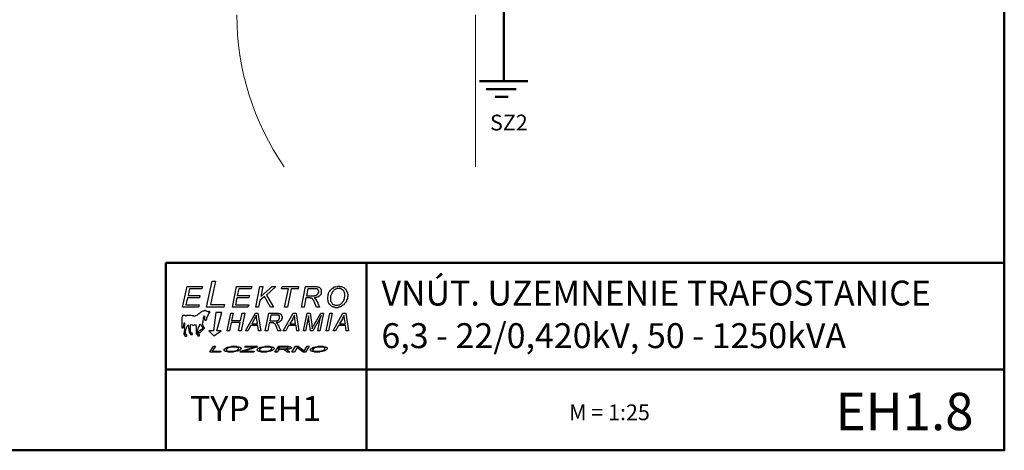
# Model space of a CAD drawing. Units: millimetres. Extents: x 160 to 457, y 90 to 300.
# Drawn here: x 295 to 457, y 90 to 161 of the extents above; entities that cross this region are included whole.
import ezdxf

# ---------------------------------------------------------------- set-up
doc = ezdxf.new("R2010")
doc.units = ezdxf.units.MM
doc.layers.get('0').update_dxf_attribs({"lineweight": 5})
doc.layers.add('2', color=1, linetype='Continuous', lineweight=50)
doc.layers.add('LOGO', color=5, linetype='Continuous')
doc.styles.add('style1', font='ARIAL.TTF')

msp = doc.modelspace()

# ---------------------------------------------------------------- linework, layer by layer
at = {"lineweight": 5}
msp.add_line((369.99, 161.65), (369.99, 136.65), dxfattribs=at)
msp.add_arc((374.72, 161.65), 44, 180, 214.6235, dxfattribs=at)
at = {"layer": '2'}
for p, q in [((374.67, 150.65), (374.67, 166.65)), ((370.65, 150.7), (378.61, 150.7)), ((371.73, 149.41), (376.68, 149.41)), ((373.24, 148.12), (375.39, 148.12)), ((319.04, 120.81), (457, 120.81)), ((319.04, 90), (319.04, 120.81)), ((352.04, 90), (352.04, 120.81)), ((319.04, 103.31), (457, 103.31))]:
    msp.add_line(p, q, dxfattribs=at)
msp.add_lwpolyline([(160, 90), (160, 300), (457, 300), (457, 90), (160, 90)], close=True, dxfattribs=at)
at = {"layer": 'LOGO'}
for points in [[(321.81, 113.52), (322.55, 116.96), (325.05, 116.96), (324.98, 116.56), (322.96, 116.56), (322.69, 115.48), (324.65, 115.48), (324.58, 115.07), (322.62, 115.07), (322.35, 113.92), (324.51, 113.92), (324.44, 113.52), (321.81, 113.52)], [(321.81, 113.52), (322.55, 116.96), (325.05, 116.96), (324.98, 116.56), (322.96, 116.56), (322.69, 115.48), (324.65, 115.48), (324.58, 115.07), (322.62, 115.07), (322.35, 113.92), (324.51, 113.92), (324.44, 113.52), (321.81, 113.52), (321.81, 113.52)], [(325.73, 113.52), (326.67, 117.84), (327.22, 117.84), (326.4, 113.99), (328.7, 113.99), (328.57, 113.52), (325.73, 113.52)], [(325.73, 113.52), (326.67, 117.84), (327.22, 117.84), (326.4, 113.99), (328.7, 113.99), (328.57, 113.52), (325.73, 113.52), (325.73, 113.52)], [(329.99, 113.52), (330.66, 116.96), (333.17, 116.96), (333.1, 116.56), (331.07, 116.56), (330.8, 115.48), (332.83, 115.48), (332.69, 115.07), (330.73, 115.07), (330.53, 113.92), (332.69, 113.92), (332.56, 113.52), (329.99, 113.52)], [(329.99, 113.52), (330.66, 116.96), (333.17, 116.96), (333.1, 116.56), (331.07, 116.56), (330.8, 115.48), (332.83, 115.48), (332.69, 115.07), (330.73, 115.07), (330.53, 113.92), (332.69, 113.92), (332.56, 113.52), (329.99, 113.52), (329.99, 113.52)], [(333.84, 113.52), (334.52, 116.96), (334.99, 116.96), (334.65, 115.27), (336.55, 116.96), (337.15, 116.96), (335.6, 115.54), (336.75, 113.52), (336.28, 113.52), (335.26, 115.27), (334.52, 114.66), (334.31, 113.52), (333.84, 113.52)], [(333.84, 113.52), (334.52, 116.96), (334.99, 116.96), (334.65, 115.27), (336.55, 116.96), (337.15, 116.96), (335.6, 115.54), (336.75, 113.52), (336.28, 113.52), (335.26, 115.27), (334.52, 114.66), (334.31, 113.52), (333.84, 113.52), (333.84, 113.52)], [(338.57, 113.52), (339.25, 116.56), (338.1, 116.56), (338.17, 116.96), (340.87, 116.96), (340.81, 116.56), (339.66, 116.56), (339.05, 113.52), (338.57, 113.52)], [(338.57, 113.52), (339.25, 116.56), (338.1, 116.56), (338.17, 116.96), (340.87, 116.96), (340.81, 116.56), (339.66, 116.56), (339.05, 113.52), (338.57, 113.52), (338.57, 113.52)], [(341.35, 113.52), (342.02, 116.96), (343.51, 116.96), (343.58, 116.96), (343.71, 116.96), (343.78, 116.96), (343.92, 116.9), (343.98, 116.9), (344.05, 116.9), (344.12, 116.9), (344.19, 116.83), (344.25, 116.83), (344.32, 116.76), (344.39, 116.76), (344.46, 116.69), (344.46, 116.63), (344.52, 116.56), (344.52, 116.49), (344.59, 116.42), (344.59, 116.36), (344.59, 116.29), (344.59, 116.22), (344.59, 116.15), (344.59, 116.08), (344.59, 116.02), (344.59, 115.88), (344.59, 115.81), (344.52, 115.68), (344.52, 115.61), (344.46, 115.54), (344.39, 115.48), (344.32, 115.41), (344.25, 115.34), (344.19, 115.27), (344.05, 115.21), (343.98, 115.21), (343.85, 115.14), (343.71, 115.14), (343.58, 115.07), (343.44, 115.07), (343.51, 115), (343.58, 115), (343.58, 114.94), (343.65, 114.94), (343.65, 114.87), (343.71, 114.87), (343.71, 114.8), (343.78, 114.8), (343.78, 114.66), (343.85, 114.6), (343.92, 114.53), (343.92, 114.46), (343.98, 114.39), (343.98, 114.33), (344.05, 114.26), (344.05, 114.19), (344.32, 113.52), (343.85, 113.52), (343.58, 114.19), (343.58, 114.26), (343.51, 114.33), (343.44, 114.39), (343.44, 114.53), (343.37, 114.6), (343.37, 114.66), (343.31, 114.73), (343.24, 114.8), (343.24, 114.87), (343.17, 114.87), (343.17, 114.94), (343.1, 114.94), (343.04, 115), (342.97, 115), (342.9, 115), (342.83, 115), (342.77, 115.07), (342.7, 115.07), (342.63, 115.07), (342.09, 115.07), (341.82, 113.52), (341.35, 113.52)], [(341.35, 113.52), (342.02, 116.96), (343.51, 116.96), (343.58, 116.96), (343.71, 116.96), (343.78, 116.96), (343.92, 116.9), (343.98, 116.9), (344.05, 116.9), (344.12, 116.9), (344.19, 116.83), (344.25, 116.83), (344.25, 116.83), (344.32, 116.76), (344.32, 116.76), (344.39, 116.76), (344.46, 116.69), (344.46, 116.63), (344.46, 116.63), (344.52, 116.56), (344.52, 116.49), (344.59, 116.42), (344.59, 116.36), (344.59, 116.29), (344.59, 116.22), (344.59, 116.15), (344.59, 116.08), (344.59, 116.02), (344.59, 115.88), (344.59, 115.81), (344.52, 115.68), (344.52, 115.61), (344.46, 115.54), (344.39, 115.48), (344.32, 115.41), (344.25, 115.34), (344.19, 115.27), (344.05, 115.21), (343.98, 115.21), (343.85, 115.14), (343.71, 115.14), (343.58, 115.07), (343.44, 115.07), (343.51, 115), (343.58, 115), (343.58, 114.94), (343.65, 114.94), (343.65, 114.87), (343.71, 114.87), (343.71, 114.8), (343.78, 114.8), (343.78, 114.66), (343.85, 114.6), (343.92, 114.53), (343.92, 114.46), (343.98, 114.39), (343.98, 114.33), (344.05, 114.26), (344.05, 114.19), (344.32, 113.52), (343.85, 113.52), (343.58, 114.19), (343.58, 114.26), (343.51, 114.33), (343.44, 114.39), (343.44, 114.53), (343.37, 114.6), (343.37, 114.66), (343.31, 114.73), (343.24, 114.8), (343.24, 114.8), (343.24, 114.87), (343.17, 114.87), (343.17, 114.94), (343.1, 114.94), (343.1, 114.94), (343.04, 115), (343.04, 115), (343.04, 115), (342.97, 115), (342.9, 115), (342.9, 115), (342.83, 115), (342.77, 115.07), (342.7, 115.07), (342.63, 115.07), (342.09, 115.07), (341.82, 113.52), (341.35, 113.52), (341.35, 113.52)], [(345.67, 114.94), (345.67, 115.21), (345.74, 115.41), (345.74, 115.61), (345.81, 115.81), (345.88, 116.02), (346.01, 116.15), (346.15, 116.36), (346.28, 116.49), (346.42, 116.63), (346.55, 116.69), (346.69, 116.83), (346.82, 116.9), (346.96, 116.9), (347.16, 116.96), (347.3, 116.96), (347.5, 117.03), (347.63, 116.96), (347.84, 116.96), (347.97, 116.96), (348.11, 116.9), (348.18, 116.83), (348.31, 116.76), (348.45, 116.69), (348.51, 116.63), (348.65, 116.49), (348.72, 116.36), (348.78, 116.22), (348.85, 116.08), (348.92, 115.95), (348.92, 115.81), (348.99, 115.61), (348.99, 115.48), (348.99, 115.34), (348.92, 115.21), (348.92, 115.07), (348.92, 114.94), (348.85, 114.8), (348.78, 114.66), (348.78, 114.53), (348.72, 114.39), (348.65, 114.33), (348.51, 114.19), (348.45, 114.12), (348.38, 113.99), (348.31, 113.92), (348.18, 113.85), (348.11, 113.79), (347.97, 113.72), (347.9, 113.65), (347.77, 113.58), (347.7, 113.58), (347.57, 113.52), (347.5, 113.52), (347.36, 113.45), (347.23, 113.45), (347.16, 113.45), (347.03, 113.45), (346.96, 113.45), (346.82, 113.52), (346.76, 113.52), (346.69, 113.52), (346.55, 113.58), (346.48, 113.58), (346.42, 113.65), (346.35, 113.65), (346.28, 113.72), (346.21, 113.79), (346.15, 113.85), (346.08, 113.92), (346.01, 113.99), (345.94, 114.06), (345.88, 114.19), (345.81, 114.26), (345.81, 114.33), (345.74, 114.46), (345.74, 114.53), (345.74, 114.66), (345.67, 114.73), (345.67, 114.87), (345.67, 114.94)], [(345.67, 114.94), (345.67, 115.21), (345.74, 115.41), (345.74, 115.61), (345.81, 115.81), (345.88, 116.02), (346.01, 116.15), (346.15, 116.36), (346.28, 116.49), (346.42, 116.63), (346.55, 116.69), (346.69, 116.83), (346.82, 116.9), (346.96, 116.9), (347.16, 116.96), (347.3, 116.96), (347.5, 117.03), (347.63, 116.96), (347.84, 116.96), (347.97, 116.96), (348.11, 116.9), (348.18, 116.83), (348.31, 116.76), (348.45, 116.69), (348.51, 116.63), (348.65, 116.49), (348.72, 116.36), (348.78, 116.22), (348.85, 116.08), (348.92, 115.95), (348.92, 115.81), (348.99, 115.61), (348.99, 115.48), (348.99, 115.34), (348.92, 115.21), (348.92, 115.07), (348.92, 114.94), (348.85, 114.8), (348.78, 114.66), (348.78, 114.53), (348.72, 114.39), (348.65, 114.33), (348.51, 114.19), (348.45, 114.12), (348.38, 113.99), (348.31, 113.92), (348.18, 113.85), (348.11, 113.79), (347.97, 113.72), (347.9, 113.65), (347.77, 113.58), (347.7, 113.58), (347.57, 113.52), (347.5, 113.52), (347.36, 113.45), (347.23, 113.45), (347.16, 113.45), (347.03, 113.45), (346.96, 113.45), (346.82, 113.52), (346.76, 113.52), (346.69, 113.52), (346.55, 113.58), (346.48, 113.58), (346.42, 113.65), (346.35, 113.65), (346.28, 113.72), (346.21, 113.79), (346.15, 113.85), (346.08, 113.92), (346.01, 113.99), (345.94, 114.06), (345.88, 114.19), (345.81, 114.26), (345.81, 114.33), (345.74, 114.46), (345.74, 114.53), (345.74, 114.66), (345.67, 114.73), (345.67, 114.87), (345.67, 114.94), (345.67, 114.94)], [(342.16, 115.41), (342.83, 115.41), (342.97, 115.41), (343.04, 115.41), (343.17, 115.41), (343.24, 115.41), (343.37, 115.41), (343.44, 115.41), (343.51, 115.41), (343.51, 115.48), (343.58, 115.48), (343.65, 115.48), (343.71, 115.48), (343.78, 115.48), (343.78, 115.54), (343.85, 115.54), (343.92, 115.61), (343.98, 115.61), (343.98, 115.68), (344.05, 115.68), (344.05, 115.75), (344.12, 115.81), (344.12, 115.88), (344.19, 115.95), (344.19, 116.02), (344.19, 116.08), (344.19, 116.15), (344.19, 116.22), (344.19, 116.29), (344.12, 116.29), (344.12, 116.36), (344.12, 116.42), (344.05, 116.42), (344.05, 116.49), (343.98, 116.49), (343.92, 116.56), (343.85, 116.56), (343.78, 116.56), (343.71, 116.56), (343.65, 116.56), (343.58, 116.56), (342.43, 116.56), (342.16, 115.41)], [(342.16, 115.41), (342.83, 115.41), (342.97, 115.41), (343.04, 115.41), (343.17, 115.41), (343.24, 115.41), (343.37, 115.41), (343.44, 115.41), (343.51, 115.41), (343.51, 115.48), (343.58, 115.48), (343.65, 115.48), (343.65, 115.48), (343.71, 115.48), (343.78, 115.48), (343.78, 115.54), (343.85, 115.54), (343.85, 115.54), (343.92, 115.61), (343.92, 115.61), (343.98, 115.61), (343.98, 115.68), (344.05, 115.68), (344.05, 115.75), (344.05, 115.75), (344.12, 115.81), (344.12, 115.81), (344.12, 115.88), (344.12, 115.88), (344.19, 115.95), (344.19, 116.02), (344.19, 116.02), (344.19, 116.08), (344.19, 116.08), (344.19, 116.15), (344.19, 116.22), (344.19, 116.22), (344.19, 116.29), (344.12, 116.29), (344.12, 116.36), (344.12, 116.36), (344.12, 116.36), (344.12, 116.42), (344.05, 116.42), (344.05, 116.42), (344.05, 116.49), (343.98, 116.49), (343.98, 116.49), (343.98, 116.49), (343.92, 116.56), (343.92, 116.56), (343.85, 116.56), (343.85, 116.56), (343.78, 116.56), (343.71, 116.56), (343.71, 116.56), (343.65, 116.56), (343.58, 116.56), (342.43, 116.56), (342.16, 115.41), (342.16, 115.41)], [(346.15, 114.94), (346.15, 114.8), (346.15, 114.66), (346.15, 114.6), (346.21, 114.46), (346.28, 114.39), (346.28, 114.33), (346.35, 114.19), (346.42, 114.12), (346.48, 114.06), (346.62, 113.99), (346.69, 113.99), (346.76, 113.92), (346.89, 113.85), (346.96, 113.85), (347.03, 113.85), (347.16, 113.85), (347.23, 113.85), (347.3, 113.85), (347.36, 113.85), (347.5, 113.92), (347.57, 113.92), (347.63, 113.92), (347.7, 113.99), (347.77, 114.06), (347.84, 114.06), (347.9, 114.12), (347.97, 114.19), (348.04, 114.26), (348.11, 114.33), (348.18, 114.46), (348.24, 114.53), (348.31, 114.6), (348.31, 114.73), (348.38, 114.8), (348.45, 114.94), (348.45, 115.07), (348.45, 115.14), (348.51, 115.27), (348.51, 115.41), (348.51, 115.48), (348.51, 115.61), (348.51, 115.75), (348.45, 115.88), (348.45, 115.95), (348.38, 116.08), (348.31, 116.15), (348.31, 116.22), (348.18, 116.36), (348.11, 116.42), (348.04, 116.42), (347.97, 116.49), (347.9, 116.56), (347.77, 116.56), (347.7, 116.63), (347.57, 116.63), (347.5, 116.63), (347.36, 116.63), (347.23, 116.63), (347.16, 116.56), (347.03, 116.49), (346.89, 116.49), (346.82, 116.42), (346.69, 116.36), (346.62, 116.22), (346.48, 116.08), (346.42, 115.95), (346.35, 115.81), (346.28, 115.68), (346.21, 115.48), (346.15, 115.34), (346.15, 115.14), (346.15, 114.94)], [(346.15, 114.94), (346.15, 114.8), (346.15, 114.66), (346.15, 114.6), (346.21, 114.46), (346.28, 114.39), (346.28, 114.33), (346.35, 114.19), (346.42, 114.12), (346.48, 114.06), (346.62, 113.99), (346.69, 113.99), (346.76, 113.92), (346.89, 113.85), (346.96, 113.85), (347.03, 113.85), (347.16, 113.85), (347.23, 113.85), (347.3, 113.85), (347.36, 113.85), (347.5, 113.92), (347.57, 113.92), (347.63, 113.92), (347.7, 113.99), (347.77, 114.06), (347.84, 114.06), (347.9, 114.12), (347.97, 114.19), (348.04, 114.26), (348.11, 114.33), (348.18, 114.46), (348.24, 114.53), (348.31, 114.6), (348.31, 114.73), (348.38, 114.8), (348.45, 114.94), (348.45, 115.07), (348.45, 115.14), (348.51, 115.27), (348.51, 115.41), (348.51, 115.48), (348.51, 115.61), (348.51, 115.75), (348.45, 115.88), (348.45, 115.95), (348.38, 116.08), (348.31, 116.15), (348.31, 116.22), (348.18, 116.36), (348.11, 116.42), (348.04, 116.42), (347.97, 116.49), (347.9, 116.56), (347.77, 116.56), (347.7, 116.63), (347.57, 116.63), (347.5, 116.63), (347.36, 116.63), (347.23, 116.63), (347.16, 116.56), (347.03, 116.49), (346.89, 116.49), (346.82, 116.42), (346.69, 116.36), (346.62, 116.22), (346.48, 116.08), (346.42, 115.95), (346.35, 115.81), (346.28, 115.68), (346.21, 115.48), (346.15, 115.34), (346.15, 115.14), (346.15, 114.94), (346.15, 114.94)], [(324.11, 109.12), (324.17, 109.12), (324.24, 109.05), (324.24, 108.99), (324.24, 108.92), (324.31, 108.85), (324.38, 108.85), (324.44, 108.85), (324.51, 108.85), (324.58, 108.85), (324.58, 108.92), (324.58, 108.99), (324.58, 109.05), (324.51, 109.05), (324.51, 109.12), (324.44, 109.12), (324.38, 109.12), (324.38, 109.19), (324.31, 109.19), (324.31, 109.26), (324.24, 109.32), (324.24, 109.46), (324.24, 109.66), (324.31, 109.86), (324.38, 110), (324.44, 110.2), (324.51, 110.34), (324.58, 110.54), (324.65, 110.74), (324.71, 110.68), (324.78, 110.61), (324.85, 110.54), (324.92, 110.47), (324.92, 110.41), (324.98, 110.34), (325.05, 110.27), (325.05, 110.2), (325.05, 110.13), (325.05, 110), (324.98, 109.93), (324.92, 109.86), (324.78, 109.8), (324.71, 109.73), (324.71, 109.66), (324.58, 109.73), (324.51, 109.66), (324.51, 109.59), (324.44, 109.59), (324.44, 109.53), (324.38, 109.46), (324.51, 109.39), (324.58, 109.39), (324.65, 109.39), (324.71, 109.39), (324.78, 109.46), (324.78, 109.53), (324.85, 109.53), (324.92, 109.59), (325.39, 110.07), (325.39, 110.13), (325.32, 110.2), (325.32, 110.27), (325.25, 110.41), (325.19, 110.47), (325.12, 110.68), (325.05, 110.74), (325.12, 110.95), (325.19, 111.15), (325.19, 111.35), (325.25, 111.55), (325.25, 111.69), (325.25, 111.83), (325.32, 111.96), (325.39, 112.1), (325.39, 112.03), (325.39, 111.96), (325.39, 111.89), (325.39, 111.83), (325.39, 111.76), (325.39, 111.69), (325.39, 111.62), (325.39, 111.55), (325.46, 111.49), (325.46, 111.42), (325.53, 111.42), (325.59, 111.42), (325.66, 111.42), (325.73, 111.49), (325.8, 111.55), (325.8, 111.62), (325.8, 111.69), (325.8, 111.76), (325.8, 111.83), (325.86, 111.83), (325.86, 111.89), (325.86, 111.96), (325.93, 112.03), (325.93, 112.1), (326, 112.16), (326, 112.23), (326, 112.3), (326.07, 112.3), (326.07, 112.37), (326.07, 112.43), (326.13, 112.5), (326.34, 112.7), (326.27, 112.7), (326.2, 112.7), (326.13, 112.7), (326.07, 112.7), (326.07, 112.64), (326.13, 112.7), (326.13, 112.77), (326.2, 112.84), (326.2, 112.91), (326, 112.77), (325.86, 112.84), (325.8, 112.91), (325.66, 112.91), (325.59, 112.97), (325.46, 112.97), (325.32, 112.91), (325.19, 112.91), (325.12, 112.91), (324.98, 112.84), (324.85, 112.77), (324.78, 112.64), (324.65, 112.57), (324.51, 112.43), (324.38, 112.37), (324.24, 112.3), (324.17, 112.16), (323.9, 112.1), (323.7, 112.03), (323.56, 112.1), (323.36, 112.1), (323.16, 112.16), (322.96, 112.16), (322.75, 112.16), (322.48, 112.16), (322.48, 112.1), (322.42, 112.1), (322.35, 112.1), (322.28, 112.1), (322.21, 112.16), (322.14, 112.16), (322.08, 112.16), (322.01, 112.16), (321.94, 112.16), (321.87, 112.16), (321.81, 112.1), (321.81, 112.03), (321.74, 111.96), (321.67, 111.83), (321.67, 111.69), (321.67, 111.55), (321.67, 111.49), (321.67, 111.35), (321.67, 111.22), (321.67, 111.08), (321.67, 110.95), (321.67, 110.81), (321.67, 110.74), (321.67, 110.61), (321.67, 110.54), (321.67, 110.41), (321.67, 110.34), (321.67, 110.27), (321.67, 110.2), (321.67, 110.13), (321.74, 110.13), (321.81, 110.13), (321.87, 110.2), (321.94, 110.34), (322.01, 110.47), (322.01, 110.61), (322.08, 110.74), (322.08, 110.88), (322.08, 110.95), (322.14, 110.95), (322.14, 110.88), (322.14, 110.81), (322.14, 110.68), (322.14, 110.61), (322.14, 110.47), (322.14, 110.41), (322.08, 110.27), (322.08, 110.2), (322.08, 110.07), (322.14, 109.93), (322.14, 109.86), (322.14, 109.73), (322.08, 109.59), (322.08, 109.39), (322.01, 109.26), (322.01, 109.19), (322.01, 109.12), (322.01, 109.05), (322.08, 109.05), (322.08, 109.12), (322.08, 109.05), (322.14, 109.05), (322.14, 108.99), (322.14, 108.92), (322.14, 108.85), (322.21, 108.85), (322.28, 108.78), (322.35, 108.78), (322.42, 108.78), (322.48, 108.78), (322.48, 108.85), (322.48, 108.92), (322.48, 108.99), (322.42, 108.99), (322.42, 109.05), (322.35, 109.05), (322.35, 109.12), (322.28, 109.12), (322.28, 109.19), (322.28, 109.26), (322.28, 109.32), (322.28, 109.39), (322.28, 109.46), (322.28, 109.53), (322.28, 109.59), (322.28, 109.66), (322.35, 109.8), (322.35, 109.86), (322.35, 109.93), (322.35, 110), (322.42, 110.07), (322.42, 110.2), (322.48, 110.27), (322.55, 110.34), (322.55, 110.41), (322.62, 110.47), (322.69, 110.54), (322.69, 110.61), (322.69, 110.54), (322.75, 110.54), (322.75, 110.47), (322.75, 110.41), (322.75, 110.27), (322.75, 110.2), (322.75, 110.13), (322.82, 110), (322.82, 109.93), (322.82, 109.8), (322.89, 109.66), (322.89, 109.53), (322.89, 109.46), (322.96, 109.32), (322.96, 109.26), (323.02, 109.26), (323.09, 109.19), (323.09, 109.12), (323.09, 109.05), (323.16, 109.05), (323.23, 109.05), (323.29, 109.05), (323.36, 109.05), (323.43, 109.05), (323.43, 109.12), (323.43, 109.19), (323.36, 109.19), (323.36, 109.26), (323.29, 109.26), (323.23, 109.26), (323.23, 109.32), (323.16, 109.32), (323.16, 109.39), (323.16, 109.46), (323.09, 109.53), (323.09, 109.59), (323.09, 109.66), (323.09, 109.8), (323.09, 109.86), (323.09, 110), (323.09, 110.13), (323.09, 110.2), (323.09, 110.27), (323.09, 110.34), (323.09, 110.41), (323.09, 110.47), (323.09, 110.54), (323.16, 110.61), (323.16, 110.68), (323.36, 110.61), (323.5, 110.61), (323.56, 110.54), (323.7, 110.61), (323.77, 110.61), (323.84, 110.61), (323.9, 110.61), (324.04, 110.61), (323.97, 110.54), (323.97, 110.47), (323.97, 110.41), (324.04, 110.41), (324.04, 110.34), (324.04, 110.27), (324.04, 110.2), (324.04, 110.13), (324.04, 109.93), (324.04, 109.8), (324.04, 109.66), (324.04, 109.46), (324.04, 109.32), (324.04, 109.26), (324.11, 109.19), (324.11, 109.12)], [(324.11, 109.12), (324.17, 109.12), (324.17, 109.12), (324.17, 109.12), (324.24, 109.05), (324.24, 108.99), (324.24, 108.99), (324.24, 108.92), (324.24, 108.92), (324.31, 108.85), (324.31, 108.85), (324.38, 108.85), (324.38, 108.85), (324.44, 108.85), (324.51, 108.85), (324.51, 108.85), (324.58, 108.85), (324.58, 108.92), (324.58, 108.99), (324.58, 109.05), (324.51, 109.05), (324.51, 109.05), (324.51, 109.12), (324.44, 109.12), (324.44, 109.12), (324.44, 109.12), (324.38, 109.12), (324.38, 109.12), (324.38, 109.19), (324.31, 109.19), (324.31, 109.19), (324.31, 109.26), (324.24, 109.32), (324.24, 109.46), (324.24, 109.66), (324.31, 109.86), (324.38, 110), (324.44, 110.2), (324.51, 110.34), (324.58, 110.54), (324.65, 110.74), (324.71, 110.68), (324.78, 110.61), (324.85, 110.54), (324.92, 110.47), (324.92, 110.41), (324.98, 110.34), (325.05, 110.27), (325.05, 110.2), (325.05, 110.2), (325.05, 110.13), (325.05, 110), (324.98, 109.93), (324.92, 109.86), (324.78, 109.8), (324.71, 109.73), (324.71, 109.66), (324.58, 109.73), (324.58, 109.73), (324.51, 109.66), (324.51, 109.59), (324.44, 109.59), (324.44, 109.53), (324.44, 109.53), (324.38, 109.46), (324.38, 109.46), (324.51, 109.39), (324.58, 109.39), (324.65, 109.39), (324.71, 109.39), (324.78, 109.46), (324.78, 109.53), (324.85, 109.53), (324.92, 109.59), (325.39, 110.07), (325.39, 110.07), (325.39, 110.13), (325.39, 110.13), (325.32, 110.2), (325.32, 110.27), (325.25, 110.41), (325.19, 110.47), (325.12, 110.68), (325.05, 110.74), (325.12, 110.95), (325.19, 111.15), (325.19, 111.35), (325.25, 111.55), (325.25, 111.69), (325.25, 111.83), (325.32, 111.96), (325.39, 112.1), (325.39, 112.03), (325.39, 112.03), (325.39, 111.96), (325.39, 111.89), (325.39, 111.89), (325.39, 111.83), (325.39, 111.76), (325.39, 111.76), (325.39, 111.69), (325.39, 111.69), (325.39, 111.69), (325.39, 111.62), (325.39, 111.62), (325.39, 111.55), (325.39, 111.55), (325.46, 111.49), (325.46, 111.49), (325.46, 111.42), (325.46, 111.42), (325.53, 111.42), (325.53, 111.42), (325.59, 111.42), (325.59, 111.42), (325.59, 111.42), (325.66, 111.42), (325.66, 111.42), (325.66, 111.42), (325.73, 111.49), (325.73, 111.49), (325.73, 111.49), (325.8, 111.55), (325.8, 111.55), (325.8, 111.62), (325.8, 111.62), (325.8, 111.69), (325.8, 111.69), (325.8, 111.76), (325.8, 111.83), (325.86, 111.83), (325.86, 111.89), (325.86, 111.89), (325.86, 111.96), (325.93, 112.03), (325.93, 112.1), (325.93, 112.1), (326, 112.16), (326, 112.23), (326, 112.23), (326, 112.3), (326.07, 112.3), (326.07, 112.37), (326.07, 112.37), (326.07, 112.43), (326.07, 112.43), (326.07, 112.43), (326.13, 112.5), (326.34, 112.7), (326.34, 112.7), (326.34, 112.7), (326.34, 112.7), (326.27, 112.7), (326.27, 112.7), (326.27, 112.7), (326.2, 112.7), (326.2, 112.7), (326.2, 112.7), (326.2, 112.7), (326.13, 112.7), (326.13, 112.7), (326.13, 112.7), (326.13, 112.7), (326.07, 112.7), (326.07, 112.64), (326.07, 112.64), (326.07, 112.64), (326.13, 112.7), (326.13, 112.7), (326.13, 112.77), (326.2, 112.84), (326.2, 112.84), (326.2, 112.91), (326, 112.77), (325.86, 112.84), (325.8, 112.91), (325.66, 112.91), (325.59, 112.97), (325.46, 112.97), (325.32, 112.91), (325.19, 112.91), (325.12, 112.91), (324.98, 112.84), (324.85, 112.77), (324.78, 112.64), (324.65, 112.57), (324.51, 112.43), (324.38, 112.37), (324.24, 112.3), (324.17, 112.16), (323.9, 112.1), (323.7, 112.03), (323.56, 112.1), (323.36, 112.1), (323.16, 112.16), (322.96, 112.16), (322.75, 112.16), (322.48, 112.16), (322.48, 112.1), (322.42, 112.1), (322.35, 112.1), (322.28, 112.1), (322.21, 112.16), (322.14, 112.16), (322.14, 112.16), (322.08, 112.16), (322.01, 112.16), (321.94, 112.16), (321.87, 112.16), (321.81, 112.1), (321.81, 112.03), (321.74, 111.96), (321.67, 111.83), (321.67, 111.69), (321.67, 111.55), (321.67, 111.49), (321.67, 111.35), (321.67, 111.22), (321.67, 111.08), (321.67, 110.95), (321.67, 110.81), (321.67, 110.74), (321.67, 110.61), (321.67, 110.54), (321.67, 110.41), (321.67, 110.34), (321.67, 110.34), (321.67, 110.27), (321.67, 110.2), (321.67, 110.13), (321.74, 110.13), (321.74, 110.13), (321.74, 110.13), (321.74, 110.13), (321.74, 110.13), (321.81, 110.13), (321.81, 110.13), (321.81, 110.13), (321.87, 110.2), (321.94, 110.34), (322.01, 110.47), (322.01, 110.61), (322.08, 110.74), (322.08, 110.88), (322.08, 110.95), (322.14, 110.95), (322.14, 110.95), (322.14, 110.95), (322.14, 110.88), (322.14, 110.81), (322.14, 110.68), (322.14, 110.61), (322.14, 110.47), (322.14, 110.41), (322.08, 110.27), (322.08, 110.2), (322.08, 110.07), (322.14, 109.93), (322.14, 109.86), (322.14, 109.73), (322.08, 109.59), (322.08, 109.39), (322.01, 109.26), (322.01, 109.19), (322.01, 109.12), (322.01, 109.05), (322.01, 109.05), (322.08, 109.05), (322.08, 109.05), (322.08, 109.12), (322.08, 109.05), (322.14, 109.05), (322.14, 108.99), (322.14, 108.99), (322.14, 108.92), (322.14, 108.92), (322.14, 108.85), (322.14, 108.85), (322.14, 108.85), (322.14, 108.85), (322.21, 108.85), (322.28, 108.78), (322.28, 108.78), (322.35, 108.78), (322.42, 108.78), (322.48, 108.78), (322.48, 108.85), (322.48, 108.85), (322.48, 108.92), (322.48, 108.99), (322.48, 108.99), (322.42, 108.99), (322.42, 109.05), (322.35, 109.05), (322.35, 109.05), (322.35, 109.05), (322.35, 109.05), (322.35, 109.12), (322.28, 109.12), (322.28, 109.12), (322.28, 109.12), (322.28, 109.12), (322.28, 109.19), (322.28, 109.19), (322.28, 109.26), (322.28, 109.26), (322.28, 109.32), (322.28, 109.32), (322.28, 109.39), (322.28, 109.46), (322.28, 109.53), (322.28, 109.59), (322.28, 109.66), (322.35, 109.8), (322.35, 109.86), (322.35, 109.93), (322.35, 110), (322.42, 110.07), (322.42, 110.2), (322.48, 110.27), (322.55, 110.34), (322.55, 110.41), (322.62, 110.47), (322.62, 110.47), (322.69, 110.54), (322.69, 110.54), (322.69, 110.54), (322.69, 110.61), (322.69, 110.61), (322.69, 110.61), (322.69, 110.61), (322.69, 110.61), (322.69, 110.54), (322.69, 110.54), (322.75, 110.54), (322.75, 110.47), (322.75, 110.41), (322.75, 110.27), (322.75, 110.2), (322.75, 110.13), (322.82, 110), (322.82, 109.93), (322.82, 109.8), (322.89, 109.66), (322.89, 109.53), (322.89, 109.46), (322.96, 109.32), (322.96, 109.32), (322.96, 109.26), (323.02, 109.26), (323.02, 109.26), (323.02, 109.26), (323.09, 109.19), (323.09, 109.19), (323.09, 109.12), (323.09, 109.12), (323.09, 109.05), (323.09, 109.05), (323.16, 109.05), (323.16, 109.05), (323.23, 109.05), (323.23, 109.05), (323.29, 109.05), (323.36, 109.05), (323.36, 109.05), (323.43, 109.05), (323.43, 109.05), (323.43, 109.12), (323.43, 109.12), (323.43, 109.19), (323.36, 109.19), (323.36, 109.26), (323.29, 109.26), (323.29, 109.26), (323.23, 109.26), (323.23, 109.32), (323.23, 109.32), (323.16, 109.32), (323.16, 109.39), (323.16, 109.39), (323.16, 109.46), (323.09, 109.53), (323.09, 109.59), (323.09, 109.66), (323.09, 109.8), (323.09, 109.86), (323.09, 110), (323.09, 110.13), (323.09, 110.2), (323.09, 110.27), (323.09, 110.34), (323.09, 110.34), (323.09, 110.41), (323.09, 110.41), (323.09, 110.47), (323.09, 110.54), (323.16, 110.61), (323.16, 110.68), (323.36, 110.61), (323.5, 110.61), (323.56, 110.54), (323.7, 110.61), (323.77, 110.61), (323.84, 110.61), (323.9, 110.61), (324.04, 110.61), (323.97, 110.54), (323.97, 110.47), (323.97, 110.41), (324.04, 110.41), (324.04, 110.34), (324.04, 110.27), (324.04, 110.2), (324.04, 110.13), (324.04, 109.93), (324.04, 109.8), (324.04, 109.66), (324.04, 109.46), (324.04, 109.32), (324.04, 109.26), (324.11, 109.19), (324.11, 109.12), (324.11, 109.12)], [(326.95, 108.85), (328.16, 109.66), (327.42, 109.66), (328.23, 112.64), (327.28, 112.64), (326.88, 109.66), (326.13, 109.66), (326.95, 108.85)], [(326.95, 108.85), (328.16, 109.66), (327.42, 109.66), (328.23, 112.64), (327.28, 112.64), (326.88, 109.66), (326.13, 109.66), (326.95, 108.85), (326.95, 108.85)], [(329.11, 109.66), (329.72, 112.57), (330.12, 112.57), (329.85, 111.35), (331.34, 111.35), (331.61, 112.57), (332.02, 112.57), (331.41, 109.66), (331, 109.66), (331.27, 111.01), (329.78, 111.01), (329.51, 109.66), (329.11, 109.66), (329.11, 109.66)], [(332.15, 109.66), (333.77, 112.57), (334.18, 112.57), (334.65, 109.66), (334.31, 109.66), (334.18, 110.54), (333.03, 110.54), (332.56, 109.66), (332.15, 109.66), (332.15, 109.66)], [(333.17, 110.81), (334.11, 110.81), (334.04, 111.55), (333.98, 111.62), (333.98, 111.76), (333.98, 111.83), (333.98, 111.89), (333.98, 112.03), (333.91, 112.1), (333.91, 112.16), (333.91, 112.23), (333.91, 112.16), (333.91, 112.1), (333.84, 112.03), (333.84, 111.96), (333.77, 111.89), (333.71, 111.83), (333.71, 111.76), (333.64, 111.62), (333.17, 110.81), (333.17, 110.81)], [(335.4, 109.66), (336.01, 112.57), (337.22, 112.57), (337.29, 112.57), (337.42, 112.57), (337.49, 112.57), (337.56, 112.5), (337.63, 112.5), (337.7, 112.5), (337.76, 112.5), (337.76, 112.5), (337.83, 112.43), (337.9, 112.43), (337.9, 112.43), (337.97, 112.37), (337.97, 112.37), (338.03, 112.37), (338.03, 112.3), (338.03, 112.3), (338.1, 112.23), (338.1, 112.16), (338.1, 112.16), (338.1, 112.1), (338.17, 112.03), (338.17, 111.96), (338.17, 111.89), (338.17, 111.83), (338.17, 111.76), (338.17, 111.69), (338.1, 111.62), (338.1, 111.49), (338.1, 111.42), (338.03, 111.35), (337.97, 111.28), (337.9, 111.28), (337.83, 111.22), (337.76, 111.15), (337.7, 111.08), (337.63, 111.08), (337.49, 111.01), (337.42, 111.01), (337.29, 111.01), (337.22, 110.95), (337.22, 110.95), (337.29, 110.95), (337.29, 110.88), (337.36, 110.88), (337.36, 110.81), (337.36, 110.81), (337.42, 110.74), (337.42, 110.74), (337.49, 110.68), (337.49, 110.61), (337.56, 110.54), (337.63, 110.47), (337.63, 110.41), (337.63, 110.34), (337.7, 110.27), (337.7, 110.2), (337.97, 109.66), (337.49, 109.66), (337.29, 110.2), (337.29, 110.27), (337.22, 110.34), (337.22, 110.41), (337.15, 110.47), (337.15, 110.54), (337.09, 110.61), (337.09, 110.68), (337.02, 110.74), (337.02, 110.74), (337.02, 110.81), (336.95, 110.81), (336.95, 110.81), (336.88, 110.88), (336.88, 110.88), (336.88, 110.88), (336.82, 110.88), (336.82, 110.95), (336.75, 110.95), (336.75, 110.95), (336.68, 110.95), (336.68, 110.95), (336.61, 110.95), (336.55, 110.95), (336.48, 110.95), (336.07, 110.95), (335.8, 109.66), (335.4, 109.66), (335.4, 109.66)], [(336.14, 111.28), (336.68, 111.28), (336.75, 111.28), (336.88, 111.28), (336.95, 111.28), (337.02, 111.28), (337.09, 111.28), (337.15, 111.28), (337.22, 111.28), (337.29, 111.28), (337.29, 111.28), (337.36, 111.28), (337.36, 111.35), (337.42, 111.35), (337.42, 111.35), (337.49, 111.35), (337.49, 111.35), (337.56, 111.42), (337.56, 111.42), (337.56, 111.42), (337.63, 111.49), (337.63, 111.49), (337.7, 111.49), (337.7, 111.55), (337.7, 111.55), (337.7, 111.62), (337.76, 111.62), (337.76, 111.62), (337.76, 111.69), (337.76, 111.69), (337.76, 111.76), (337.76, 111.76), (337.76, 111.83), (337.76, 111.83), (337.76, 111.89), (337.76, 111.89), (337.76, 111.96), (337.76, 111.96), (337.76, 112.03), (337.76, 112.03), (337.76, 112.03), (337.76, 112.1), (337.7, 112.1), (337.7, 112.1), (337.7, 112.16), (337.7, 112.16), (337.63, 112.16), (337.63, 112.16), (337.63, 112.16), (337.56, 112.23), (337.56, 112.23), (337.56, 112.23), (337.49, 112.23), (337.49, 112.23), (337.42, 112.23), (337.36, 112.23), (337.36, 112.23), (337.29, 112.23), (336.34, 112.23), (336.14, 111.28), (336.14, 111.28)], [(338.37, 109.66), (339.99, 112.57), (340.47, 112.57), (340.94, 109.66), (340.6, 109.66), (340.47, 110.54), (339.25, 110.54), (338.78, 109.66), (338.37, 109.66), (338.37, 109.66)], [(339.45, 110.81), (340.4, 110.81), (340.26, 111.55), (340.26, 111.62), (340.26, 111.76), (340.26, 111.83), (340.2, 111.89), (340.2, 112.03), (340.2, 112.1), (340.2, 112.16), (340.2, 112.23), (340.2, 112.16), (340.13, 112.1), (340.13, 112.03), (340.06, 111.96), (340.06, 111.89), (339.99, 111.83), (339.93, 111.76), (339.93, 111.62), (339.45, 110.81), (339.45, 110.81)], [(341.68, 109.66), (342.29, 112.57), (342.77, 112.57), (343.04, 110.68), (343.04, 110.61), (343.04, 110.54), (343.04, 110.41), (343.1, 110.34), (343.1, 110.27), (343.1, 110.13), (343.1, 110.07), (343.1, 110), (343.1, 110.07), (343.17, 110.13), (343.24, 110.27), (343.24, 110.34), (343.31, 110.41), (343.37, 110.54), (343.44, 110.68), (343.51, 110.74), (344.52, 112.57), (345, 112.57), (344.39, 109.66), (344.05, 109.66), (344.32, 111.08), (344.32, 111.22), (344.39, 111.35), (344.39, 111.49), (344.46, 111.62), (344.46, 111.76), (344.52, 111.89), (344.59, 112.03), (344.59, 112.16), (344.59, 112.1), (344.52, 112.03), (344.52, 111.96), (344.46, 111.89), (344.46, 111.83), (344.39, 111.69), (344.32, 111.62), (344.32, 111.55), (343.24, 109.66), (342.83, 109.66), (342.56, 111.49), (342.56, 111.55), (342.56, 111.62), (342.56, 111.69), (342.56, 111.76), (342.56, 111.89), (342.5, 111.96), (342.5, 112.03), (342.5, 112.1), (342.5, 112.03), (342.5, 111.96), (342.5, 111.83), (342.5, 111.76), (342.43, 111.69), (342.43, 111.62), (342.43, 111.55), (342.43, 111.49), (342.02, 109.66), (341.68, 109.66), (341.68, 109.66)], [(345.4, 109.66), (346.01, 112.57), (346.42, 112.57), (345.81, 109.66), (345.4, 109.66), (345.4, 109.66)], [(346.55, 109.66), (348.18, 112.57), (348.65, 112.57), (349.12, 109.66), (348.72, 109.66), (348.58, 110.54), (347.43, 110.54), (346.96, 109.66), (346.55, 109.66), (346.55, 109.66)], [(347.63, 110.81), (348.58, 110.81), (348.45, 111.55), (348.45, 111.62), (348.45, 111.76), (348.38, 111.83), (348.38, 111.89), (348.38, 112.03), (348.38, 112.1), (348.38, 112.16), (348.38, 112.23), (348.31, 112.16), (348.31, 112.1), (348.31, 112.03), (348.24, 111.96), (348.18, 111.89), (348.18, 111.83), (348.11, 111.76), (348.11, 111.62), (347.63, 110.81), (347.63, 110.81)], [(326.27, 106.16), (326.88, 107.11), (327.22, 107.11), (326.67, 106.29), (328.09, 106.29), (328.03, 106.16), (326.27, 106.16), (326.27, 106.16)], [(328.64, 106.63), (328.7, 106.7), (328.77, 106.7), (328.84, 106.77), (328.91, 106.83), (328.97, 106.83), (329.04, 106.9), (329.18, 106.97), (329.24, 106.97), (329.38, 106.97), (329.51, 107.04), (329.65, 107.04), (329.78, 107.04), (329.92, 107.11), (330.06, 107.11), (330.19, 107.11), (330.33, 107.11), (330.39, 107.11), (330.53, 107.11), (330.6, 107.11), (330.66, 107.11), (330.73, 107.11), (330.8, 107.04), (330.87, 107.04), (330.93, 107.04), (331, 107.04), (331.07, 107.04), (331.14, 106.97), (331.2, 106.97), (331.27, 106.97), (331.27, 106.9), (331.34, 106.9), (331.34, 106.9), (331.34, 106.83), (331.41, 106.83), (331.41, 106.77), (331.41, 106.77), (331.41, 106.7), (331.41, 106.7), (331.34, 106.63), (331.34, 106.63), (331.34, 106.56), (331.27, 106.56), (331.2, 106.5), (331.14, 106.43), (331.07, 106.43), (331, 106.36), (330.87, 106.36), (330.8, 106.29), (330.66, 106.29), (330.53, 106.23), (330.39, 106.23), (330.26, 106.23), (330.12, 106.16), (329.99, 106.16), (329.85, 106.16), (329.65, 106.16), (329.51, 106.16), (329.38, 106.16), (329.24, 106.16), (329.18, 106.23), (329.04, 106.23), (328.91, 106.23), (328.84, 106.29), (328.77, 106.29), (328.7, 106.36), (328.7, 106.36), (328.64, 106.43), (328.64, 106.43), (328.64, 106.5), (328.64, 106.5), (328.64, 106.56), (328.64, 106.63), (328.64, 106.63)], [(329.04, 106.63), (328.97, 106.56), (328.97, 106.56), (328.97, 106.5), (328.97, 106.5), (329.04, 106.43), (329.04, 106.43), (329.11, 106.36), (329.11, 106.36), (329.18, 106.36), (329.24, 106.29), (329.31, 106.29), (329.38, 106.29), (329.45, 106.29), (329.58, 106.29), (329.65, 106.29), (329.72, 106.29), (329.85, 106.29), (329.92, 106.29), (330.06, 106.29), (330.12, 106.29), (330.26, 106.29), (330.33, 106.29), (330.39, 106.36), (330.53, 106.36), (330.6, 106.36), (330.66, 106.43), (330.73, 106.43), (330.8, 106.5), (330.87, 106.5), (330.87, 106.56), (330.93, 106.56), (330.93, 106.63), (331, 106.63), (331, 106.7), (331, 106.7), (331, 106.77), (331, 106.77), (331, 106.77), (331, 106.83), (330.93, 106.83), (330.93, 106.83), (330.93, 106.9), (330.93, 106.9), (330.87, 106.9), (330.87, 106.9), (330.8, 106.9), (330.73, 106.97), (330.73, 106.97), (330.66, 106.97), (330.6, 106.97), (330.53, 106.97), (330.53, 106.97), (330.46, 106.97), (330.39, 106.97), (330.33, 106.97), (330.26, 106.97), (330.12, 106.97), (330.06, 106.97), (329.92, 106.97), (329.85, 106.97), (329.78, 106.97), (329.65, 106.97), (329.58, 106.9), (329.51, 106.9), (329.45, 106.9), (329.31, 106.83), (329.24, 106.83), (329.24, 106.77), (329.18, 106.77), (329.11, 106.7), (329.04, 106.63), (329.04, 106.63), (329.04, 106.63)], [(331.27, 106.16), (331.34, 106.29), (333.23, 106.83), (333.23, 106.9), (333.3, 106.9), (333.37, 106.9), (333.37, 106.9), (333.44, 106.97), (333.5, 106.97), (333.5, 106.97), (333.57, 106.97), (332.02, 106.97), (332.08, 107.11), (334.11, 107.11), (334.04, 106.97), (332.02, 106.36), (331.81, 106.29), (333.57, 106.29), (333.5, 106.16), (331.27, 106.16), (331.27, 106.16)], [(334.11, 106.63), (334.18, 106.7), (334.18, 106.7), (334.25, 106.77), (334.38, 106.83), (334.45, 106.83), (334.52, 106.9), (334.65, 106.97), (334.72, 106.97), (334.86, 106.97), (334.99, 107.04), (335.13, 107.04), (335.26, 107.04), (335.4, 107.11), (335.53, 107.11), (335.67, 107.11), (335.8, 107.11), (335.87, 107.11), (336.01, 107.11), (336.07, 107.11), (336.14, 107.11), (336.21, 107.11), (336.28, 107.04), (336.34, 107.04), (336.41, 107.04), (336.48, 107.04), (336.55, 107.04), (336.61, 106.97), (336.68, 106.97), (336.68, 106.97), (336.75, 106.9), (336.75, 106.9), (336.82, 106.9), (336.82, 106.83), (336.82, 106.83), (336.88, 106.77), (336.88, 106.77), (336.88, 106.7), (336.88, 106.7), (336.82, 106.63), (336.82, 106.63), (336.75, 106.56), (336.75, 106.56), (336.68, 106.5), (336.61, 106.43), (336.55, 106.43), (336.41, 106.36), (336.34, 106.36), (336.28, 106.29), (336.14, 106.29), (336.01, 106.23), (335.87, 106.23), (335.73, 106.23), (335.6, 106.16), (335.46, 106.16), (335.33, 106.16), (335.13, 106.16), (334.99, 106.16), (334.86, 106.16), (334.72, 106.16), (334.59, 106.23), (334.52, 106.23), (334.38, 106.23), (334.31, 106.29), (334.25, 106.29), (334.18, 106.36), (334.11, 106.36), (334.11, 106.43), (334.11, 106.43), (334.04, 106.5), (334.04, 106.5), (334.11, 106.56), (334.11, 106.63), (334.11, 106.63)], [(334.52, 106.63), (334.45, 106.56), (334.45, 106.56), (334.45, 106.5), (334.45, 106.5), (334.45, 106.43), (334.52, 106.43), (334.52, 106.36), (334.59, 106.36), (334.65, 106.36), (334.72, 106.29), (334.79, 106.29), (334.86, 106.29), (334.92, 106.29), (335.06, 106.29), (335.13, 106.29), (335.19, 106.29), (335.33, 106.29), (335.4, 106.29), (335.53, 106.29), (335.6, 106.29), (335.73, 106.29), (335.8, 106.29), (335.87, 106.36), (335.94, 106.36), (336.07, 106.36), (336.14, 106.43), (336.21, 106.43), (336.28, 106.5), (336.34, 106.5), (336.34, 106.56), (336.41, 106.56), (336.41, 106.63), (336.48, 106.63), (336.48, 106.7), (336.48, 106.7), (336.48, 106.77), (336.48, 106.77), (336.48, 106.77), (336.48, 106.83), (336.41, 106.83), (336.41, 106.83), (336.41, 106.9), (336.34, 106.9), (336.34, 106.9), (336.28, 106.9), (336.28, 106.9), (336.21, 106.97), (336.21, 106.97), (336.14, 106.97), (336.07, 106.97), (336.01, 106.97), (335.94, 106.97), (335.94, 106.97), (335.87, 106.97), (335.8, 106.97), (335.73, 106.97), (335.6, 106.97), (335.53, 106.97), (335.4, 106.97), (335.33, 106.97), (335.26, 106.97), (335.13, 106.97), (335.06, 106.9), (334.99, 106.9), (334.86, 106.9), (334.79, 106.83), (334.72, 106.83), (334.65, 106.77), (334.65, 106.77), (334.59, 106.7), (334.52, 106.63), (334.52, 106.63), (334.52, 106.63)], [(336.95, 106.16), (337.63, 107.11), (338.84, 107.11), (338.91, 107.11), (339.05, 107.11), (339.12, 107.11), (339.18, 107.11), (339.25, 107.11), (339.32, 107.04), (339.39, 107.04), (339.39, 107.04), (339.45, 107.04), (339.45, 107.04), (339.52, 107.04), (339.52, 107.04), (339.59, 107.04), (339.59, 106.97), (339.66, 106.97), (339.66, 106.97), (339.66, 106.97), (339.66, 106.97), (339.72, 106.9), (339.72, 106.9), (339.72, 106.9), (339.72, 106.9), (339.72, 106.83), (339.66, 106.83), (339.66, 106.83), (339.66, 106.77), (339.59, 106.77), (339.59, 106.77), (339.52, 106.7), (339.45, 106.7), (339.45, 106.7), (339.39, 106.7), (339.32, 106.63), (339.25, 106.63), (339.18, 106.63), (339.05, 106.63), (338.98, 106.63), (338.91, 106.63), (338.84, 106.56), (338.71, 106.56), (338.78, 106.56), (338.78, 106.56), (338.84, 106.56), (338.84, 106.56), (338.84, 106.56), (338.91, 106.56), (338.91, 106.56), (338.91, 106.56), (338.98, 106.5), (338.98, 106.5), (339.05, 106.5), (339.05, 106.5), (339.05, 106.5), (339.12, 106.43), (339.12, 106.43), (339.12, 106.43), (339.45, 106.16), (338.98, 106.16), (338.78, 106.36), (338.71, 106.36), (338.71, 106.43), (338.64, 106.43), (338.64, 106.43), (338.57, 106.5), (338.57, 106.5), (338.57, 106.5), (338.51, 106.5), (338.51, 106.5), (338.51, 106.5), (338.44, 106.56), (338.44, 106.56), (338.44, 106.56), (338.37, 106.56), (338.37, 106.56), (338.37, 106.56), (338.3, 106.56), (338.3, 106.56), (338.24, 106.56), (338.24, 106.56), (338.17, 106.56), (338.17, 106.56), (338.1, 106.56), (338.03, 106.56), (337.63, 106.56), (337.36, 106.16), (336.95, 106.16), (336.95, 106.16)], [(337.55, 106.7), (338.36, 106.7), (338.43, 106.7), (338.49, 106.7), (338.56, 106.7), (338.56, 106.7), (338.63, 106.7), (338.7, 106.7), (338.7, 106.7), (338.76, 106.7), (338.76, 106.7), (338.83, 106.7), (338.83, 106.7), (338.9, 106.7), (338.9, 106.7), (338.97, 106.77), (338.97, 106.77), (339.03, 106.77), (339.03, 106.77), (339.03, 106.77), (339.1, 106.77), (339.1, 106.77), (339.1, 106.77), (339.1, 106.83), (339.17, 106.83), (339.17, 106.83), (339.17, 106.83), (339.17, 106.83), (339.17, 106.9), (339.17, 106.9), (339.17, 106.9), (339.1, 106.9), (339.1, 106.9), (339.1, 106.97), (339.03, 106.97), (338.97, 106.97), (338.97, 106.97), (338.9, 106.97), (338.83, 106.97), (338.76, 106.97), (338.7, 106.97), (338.63, 106.97), (337.75, 106.97), (337.55, 106.7), (337.55, 106.7)], [(339.79, 106.16), (340.4, 107.11), (340.81, 107.11), (341.82, 106.36), (342.29, 107.11), (342.63, 107.11), (342.02, 106.16), (341.62, 106.16), (340.67, 106.9), (340.2, 106.16), (339.79, 106.16), (339.79, 106.16)], [(342.83, 106.63), (342.9, 106.7), (342.97, 106.7), (343.04, 106.77), (343.1, 106.83), (343.17, 106.83), (343.24, 106.9), (343.37, 106.97), (343.51, 106.97), (343.58, 106.97), (343.71, 107.04), (343.85, 107.04), (343.98, 107.04), (344.12, 107.11), (344.25, 107.11), (344.39, 107.11), (344.52, 107.11), (344.66, 107.11), (344.73, 107.11), (344.79, 107.11), (344.86, 107.11), (344.93, 107.11), (345.07, 107.04), (345.13, 107.04), (345.2, 107.04), (345.27, 107.04), (345.34, 107.04), (345.34, 106.97), (345.4, 106.97), (345.47, 106.97), (345.47, 106.9), (345.54, 106.9), (345.54, 106.9), (345.61, 106.83), (345.61, 106.83), (345.61, 106.77), (345.61, 106.77), (345.61, 106.7), (345.61, 106.7), (345.61, 106.63), (345.54, 106.63), (345.54, 106.56), (345.47, 106.56), (345.4, 106.5), (345.34, 106.43), (345.27, 106.43), (345.2, 106.36), (345.07, 106.36), (345, 106.29), (344.86, 106.29), (344.73, 106.23), (344.59, 106.23), (344.46, 106.23), (344.32, 106.16), (344.19, 106.16), (344.05, 106.16), (343.92, 106.16), (343.71, 106.16), (343.58, 106.16), (343.44, 106.16), (343.37, 106.23), (343.24, 106.23), (343.17, 106.23), (343.04, 106.29), (342.97, 106.29), (342.9, 106.36), (342.9, 106.36), (342.83, 106.43), (342.83, 106.43), (342.83, 106.5), (342.83, 106.5), (342.83, 106.56), (342.83, 106.63), (342.83, 106.63)], [(343.24, 106.63), (343.24, 106.56), (343.17, 106.56), (343.17, 106.5), (343.24, 106.5), (343.24, 106.43), (343.24, 106.43), (343.31, 106.36), (343.37, 106.36), (343.37, 106.36), (343.44, 106.29), (343.51, 106.29), (343.58, 106.29), (343.71, 106.29), (343.78, 106.29), (343.85, 106.29), (343.98, 106.29), (344.05, 106.29), (344.19, 106.29), (344.25, 106.29), (344.32, 106.29), (344.46, 106.29), (344.52, 106.29), (344.59, 106.36), (344.73, 106.36), (344.79, 106.36), (344.86, 106.43), (344.93, 106.43), (345, 106.5), (345.07, 106.5), (345.13, 106.56), (345.13, 106.56), (345.2, 106.63), (345.2, 106.63), (345.2, 106.7), (345.2, 106.7), (345.2, 106.77), (345.2, 106.77), (345.2, 106.77), (345.2, 106.83), (345.2, 106.83), (345.13, 106.83), (345.13, 106.9), (345.13, 106.9), (345.07, 106.9), (345.07, 106.9), (345, 106.9), (345, 106.97), (344.93, 106.97), (344.86, 106.97), (344.79, 106.97), (344.79, 106.97), (344.73, 106.97), (344.66, 106.97), (344.59, 106.97), (344.52, 106.97), (344.46, 106.97), (344.39, 106.97), (344.25, 106.97), (344.19, 106.97), (344.05, 106.97), (343.98, 106.97), (343.92, 106.97), (343.78, 106.9), (343.71, 106.9), (343.65, 106.9), (343.58, 106.83), (343.51, 106.83), (343.44, 106.77), (343.37, 106.77), (343.31, 106.7), (343.31, 106.63), (343.24, 106.63), (343.24, 106.63)]]:
    msp.add_lwpolyline(points, dxfattribs=at)

# ---------------------------------------------------------------- texts
at = {"lineweight": 5, "style": 'style1'}
for s, p in [('SZ2', (372.38, 142.61)), ('M = 1:25', (385.39, 94.95))]:
    msp.add_text(s, height=2.592, dxfattribs=at).set_placement(p)
at = {"layer": '2', "style": 'style1'}
for s, height, p in [('VNÚT. UZEMNENIE TRAFOSTANICE', 4.0983, (354.52, 113.81)), ('6,3 - 22/0,420kV, 50 - 1250kVA', 4.0983, (354.52, 106.81)), ('TYP EH1', 4.098, (323.02, 94.81)), ('EH1.8', 6.147, (429.25, 93.31))]:
    msp.add_text(s, height=height, dxfattribs=at).set_placement(p)

doc.saveas('drawing.dxf')
